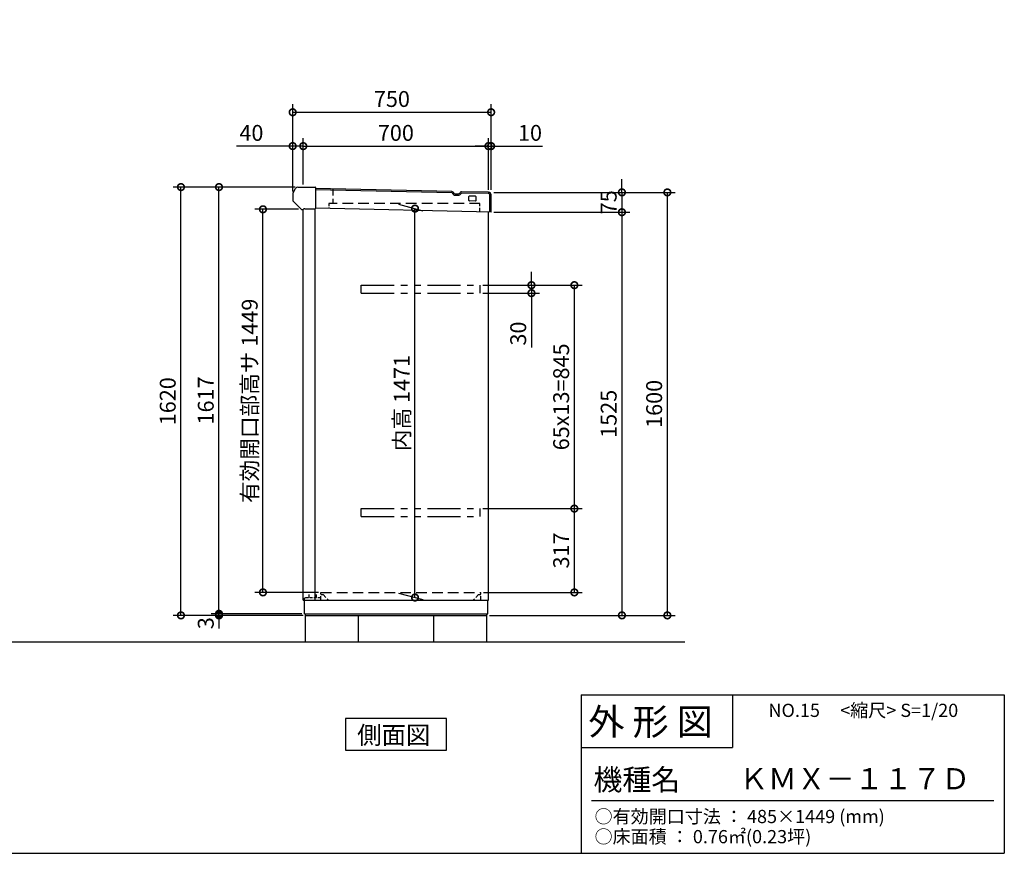
# Model space of a CAD drawing. Extents: x 70 to 8154, y 0 to 5336.
# Drawn here: x 4432 to 8154, y 0 to 3153 of the extents above; entities that cross this region are included whole.
import ezdxf

# ---------------------------------------------------------------- set-up
doc = ezdxf.new("R2010")
doc.units = 0
doc.header["$LTSCALE"] = 20
doc.header["$PDMODE"] = 3
doc.header["$PDSIZE"] = 2
doc.linetypes.add('HIDDEN', pattern=[0.375, 0.25, -0.125])
doc.linetypes.add('PHANTOM', pattern=[2.5, 1.25, -0.25, 0.25, -0.25, 0.25, -0.25])
doc.layers.get('0').update_dxf_attribs({"linetype": 'CONTINUOUS'})
doc.layers.get('DEFPOINTS').update_dxf_attribs({"linetype": 'CONTINUOUS'})
for name, color, linetype in [('仕様書枠', 230, 'CONTINUOUS'), ('寸法', 4, 'CONTINUOUS'), ('想像線', 6, 'PHANTOM'), ('文字', 7, 'CONTINUOUS'), ('点線', 2, 'HIDDEN'), ('細線', 5, 'CONTINUOUS'), ('部品1', 7, 'CONTINUOUS'), ('Ｇ．Ｌ', 30, 'CONTINUOUS')]:
    doc.layers.add(name, color=color, linetype=linetype)
doc.styles.add('STYLE1', font='isocp.shx', dxfattribs={"bigfont": 'bigfont.shx'})
doc.styles.add('STYLE2', font='MS PGothic.ttf')
doc.dimstyles.new('INABA_S20G', dxfattribs={"dimscale": 20, "dimtxt": 3, "dimasz": 2.5, "dimexe": 1.5, "dimexo": 0.5, "dimgap": 1, "dimtad": 3, "dimdec": 1, "dimdsep": 46, "dimtxsty": 'STYLE1', "dimblk1": 'DOTSMALL', "dimblk2": 'DOTSMALL', "dimsah": 1, "dimcen": 0, "dimclrt": 7, "dimadec": 0, "dimazin": 0, "dimtfac": 1, "dimtix": 1, "dimtmove": 0, "dimatfit": 3, "dimldrblk": 'DOTSMALL', "dimfxl": 1, "dimtolj": 1, "dimarcsym": 0})

# ---------------------------------------------------------------- blocks, each defined once
blk = doc.blocks.new('_DOTSMALL')
at = {"color": 0, "linetype": 'ByBlock', "ltscale": 50, "const_width": 0.5}
blk.add_lwpolyline([(-0.0625, 0, 1), (0.0625, 0, 1)], format="xyb", close=True, dxfattribs=at)
blk = doc.blocks.new('*D15')
at = {"color": 0, "linetype": 'ByBlock', "ltscale": 50}
for p, q in [((5363.6, 2803.7), (5363.6, 3005)), ((5403.6, 2830), (5403.6, 3005)), ((5363.6, 2975), (5151.6, 2975)), ((5403.6, 2975), (5363.6, 2975))]:
    blk.add_line(p, q, dxfattribs=at)
at = {"layer": 'DEFPOINTS', "color": 0, "linetype": 'ByBlock', "ltscale": 50}
for p in [(5403.6, 2975), (5363.6, 2793.7), (5403.6, 2820)]:
    blk.add_point(p, dxfattribs=at)
at = {"color": 0, "linetype": 'ByBlock', "ltscale": 50, "xscale": 50, "yscale": 50, "zscale": 50, "rotation": 180}
blk.add_blockref('_DOTSMALL', (5363.6, 2975), dxfattribs=at)
at = {"color": 0, "linetype": 'ByBlock', "ltscale": 50, "xscale": 50, "yscale": 50, "zscale": 50}
blk.add_blockref('_DOTSMALL', (5403.6, 2975), dxfattribs=at)
at = {"color": 7, "linetype": 'ByBlock', "ltscale": 50, "insert": (5207.6, 3025), "char_height": 60, "attachment_point": 5, "style": 'STYLE1'}
blk.add_mtext('\\A1;40', dxfattribs=at)
blk = doc.blocks.new('*D7')
at = {"color": 0, "linetype": 'ByBlock', "ltscale": 50}
for p, q in [((5503.6, 2830), (5503.6, 3005)), ((6203.6, 2810.2), (6203.6, 3005)), ((5503.6, 2975), (6203.6, 2975))]:
    blk.add_line(p, q, dxfattribs=at)
at = {"layer": 'DEFPOINTS', "color": 0, "linetype": 'ByBlock', "ltscale": 50}
for p in [(6203.6, 2975), (5503.6, 2820), (6203.6, 2800.2)]:
    blk.add_point(p, dxfattribs=at)
at = {"color": 0, "linetype": 'ByBlock', "ltscale": 50, "xscale": 50, "yscale": 50, "zscale": 50, "rotation": 180}
blk.add_blockref('_DOTSMALL', (5503.6, 2975), dxfattribs=at)
at = {"color": 0, "linetype": 'ByBlock', "ltscale": 50, "xscale": 50, "yscale": 50, "zscale": 50}
blk.add_blockref('_DOTSMALL', (6203.6, 2975), dxfattribs=at)
at = {"color": 7, "linetype": 'ByBlock', "ltscale": 50, "insert": (5853.6, 3025), "char_height": 60, "attachment_point": 5, "style": 'STYLE1'}
blk.add_mtext('\\A1;700', dxfattribs=at)
blk = doc.blocks.new('*D6')
at = {"color": 0, "linetype": 'ByBlock', "ltscale": 50}
for p, q in [((6203.6, 2810.2), (6203.6, 3005)), ((6213.6, 2810), (6213.6, 3005)), ((6203.6, 2975), (6153.6, 2975)), ((6203.6, 2975), (6213.6, 2975)), ((6213.6, 2975), (6407.6, 2975))]:
    blk.add_line(p, q, dxfattribs=at)
at = {"layer": 'DEFPOINTS', "color": 0, "linetype": 'ByBlock', "ltscale": 50}
for p in [(6213.6, 2975), (6203.6, 2800.2), (6213.6, 2800)]:
    blk.add_point(p, dxfattribs=at)
at = {"color": 0, "linetype": 'ByBlock', "ltscale": 50, "xscale": 50, "yscale": 50, "zscale": 50}
blk.add_blockref('_DOTSMALL', (6203.6, 2975), dxfattribs=at)
at = {"color": 0, "linetype": 'ByBlock', "ltscale": 50, "xscale": 50, "yscale": 50, "zscale": 50, "rotation": 180}
blk.add_blockref('_DOTSMALL', (6213.6, 2975), dxfattribs=at)
at = {"color": 7, "linetype": 'ByBlock', "ltscale": 50, "insert": (6360.6, 3025), "char_height": 60, "attachment_point": 5, "style": 'STYLE1'}
blk.add_mtext('\\A1;10', dxfattribs=at)
blk = doc.blocks.new('*D5')
at = {"color": 0, "linetype": 'ByBlock', "ltscale": 50}
for p, q in [((16889.6, 2803.7), (16889.6, 3133.2)), ((17639.6, 2810), (17639.6, 3133.2)), ((16889.6, 3103.2), (17639.6, 3103.2))]:
    blk.add_line(p, q, dxfattribs=at)
at = {"layer": 'DEFPOINTS', "color": 0, "linetype": 'ByBlock', "ltscale": 50}
for p in [(17639.6, 3103.2), (16889.6, 2793.7), (17639.6, 2800)]:
    blk.add_point(p, dxfattribs=at)
at = {"color": 0, "linetype": 'ByBlock', "ltscale": 50, "xscale": 50, "yscale": 50, "zscale": 50, "rotation": 180}
blk.add_blockref('_DOTSMALL', (16889.6, 3103.2), dxfattribs=at)
at = {"color": 0, "linetype": 'ByBlock', "ltscale": 50, "xscale": 50, "yscale": 50, "zscale": 50}
blk.add_blockref('_DOTSMALL', (17639.6, 3103.2), dxfattribs=at)
at = {"color": 7, "linetype": 'ByBlock', "ltscale": 50, "insert": (17264.6, 3153.2), "char_height": 60, "attachment_point": 5, "style": 'STYLE1'}
blk.add_mtext('\\A1;750', dxfattribs=at)
blk = doc.blocks.new('*D19')
at = {"color": 0, "linetype": 'ByBlock', "ltscale": 50}
for p, q in [((6223.6, 2425), (6738.1, 2425)), ((6708.1, 2425), (6708.1, 900)), ((6207.6, 900), (6738.1, 900))]:
    blk.add_line(p, q, dxfattribs=at)
at = {"layer": 'DEFPOINTS', "color": 0, "linetype": 'ByBlock', "ltscale": 50}
for p in [(6213.6, 2425), (6197.6, 900), (6708.1, 900)]:
    blk.add_point(p, dxfattribs=at)
at = {"color": 0, "linetype": 'ByBlock', "ltscale": 50, "xscale": 50, "yscale": 50, "zscale": 50}
for p, rotation in [((6708.1, 2425), 90), ((6708.1, 900), 270)]:
    blk.add_blockref('_DOTSMALL', p, dxfattribs=dict(at, rotation=rotation))
at = {"color": 7, "linetype": 'ByBlock', "ltscale": 50, "insert": (6658.1, 1662.5), "char_height": 60, "attachment_point": 5, "rotation": 90, "style": 'STYLE1'}
blk.add_mtext('\\A1;1525', dxfattribs=at)
blk = doc.blocks.new('*D18')
at = {"color": 0, "linetype": 'ByBlock', "ltscale": 50}
for p, q in [((6808.1, 2800), (6808.1, 2850)), ((6323.6, 2800), (6838.1, 2800)), ((6808.1, 2800), (6808.1, 2725)), ((6323.6, 2725), (6838.1, 2725)), ((6808.1, 2725), (6808.1, 2675))]:
    blk.add_line(p, q, dxfattribs=at)
at = {"layer": 'DEFPOINTS', "color": 0, "linetype": 'ByBlock', "ltscale": 50}
for p in [(6313.6, 2800), (6313.6, 2725), (6808.1, 2725)]:
    blk.add_point(p, dxfattribs=at)
at = {"color": 0, "linetype": 'ByBlock', "ltscale": 50, "xscale": 50, "yscale": 50, "zscale": 50}
for p, rotation in [((6808.1, 2800), 270), ((6808.1, 2725), 90)]:
    blk.add_blockref('_DOTSMALL', p, dxfattribs=dict(at, rotation=rotation))
at = {"color": 7, "linetype": 'ByBlock', "ltscale": 50, "insert": (6758.1, 2762.5), "char_height": 60, "attachment_point": 5, "rotation": 90, "style": 'STYLE1'}
blk.add_mtext('\\A1;75', dxfattribs=at)
blk = doc.blocks.new('*D4')
at = {"color": 0, "linetype": 'ByBlock', "ltscale": 50}
for p, q in [((6223.6, 2500), (6909.9, 2500)), ((6879.9, 900), (6879.9, 2500)), ((6207.6, 900), (6909.9, 900))]:
    blk.add_line(p, q, dxfattribs=at)
at = {"layer": 'DEFPOINTS', "color": 0, "linetype": 'ByBlock', "ltscale": 50}
for p in [(6213.6, 2500), (6879.9, 2500), (6197.6, 900)]:
    blk.add_point(p, dxfattribs=at)
at = {"color": 0, "linetype": 'ByBlock', "ltscale": 50, "xscale": 50, "yscale": 50, "zscale": 50}
for p, rotation in [((6879.9, 2500), 90), ((6879.9, 900), 270)]:
    blk.add_blockref('_DOTSMALL', p, dxfattribs=dict(at, rotation=rotation))
at = {"color": 7, "linetype": 'ByBlock', "ltscale": 50, "insert": (6829.9, 1700), "char_height": 60, "attachment_point": 5, "rotation": 90, "style": 'STYLE1'}
blk.add_mtext('\\A1;1600', dxfattribs=at)
blk = doc.blocks.new('*D10')
at = {"color": 0, "linetype": 'ByBlock', "ltscale": 50}
for p, q in [((5473, 2520), (5155, 2520)), ((5185, 906), (5185, 2520))]:
    blk.add_line(p, q, dxfattribs=at)
at = {"layer": 'DEFPOINTS', "color": 0, "linetype": 'ByBlock', "ltscale": 50}
for p in [(5185, 2520), (5483, 2520), (5508.6, 906)]:
    blk.add_point(p, dxfattribs=at)
at = {"color": 0, "linetype": 'ByBlock', "ltscale": 50, "xscale": 50, "yscale": 50, "zscale": 50}
for p, rotation in [((5185, 2520), 90), ((5185, 906), 270)]:
    blk.add_blockref('_DOTSMALL', p, dxfattribs=dict(at, rotation=rotation))
at = {"color": 7, "linetype": 'ByBlock', "ltscale": 50, "insert": (5135, 1713), "char_height": 60, "attachment_point": 5, "rotation": 90, "style": 'STYLE1'}
blk.add_mtext('\\A1;1617', dxfattribs=at)
blk = doc.blocks.new('*D17')
at = {"color": 0, "linetype": 'ByBlock', "ltscale": 50}
for p, q in [((5473, 2520), (5011.2, 2520)), ((5041.2, 900), (5041.2, 2520)), ((5502.6, 900), (5011.2, 900))]:
    blk.add_line(p, q, dxfattribs=at)
at = {"layer": 'DEFPOINTS', "color": 0, "linetype": 'ByBlock', "ltscale": 50}
for p in [(5041.2, 2520), (5483, 2520), (5512.6, 900)]:
    blk.add_point(p, dxfattribs=at)
at = {"color": 0, "linetype": 'ByBlock', "ltscale": 50, "xscale": 50, "yscale": 50, "zscale": 50}
for p, rotation in [((5041.2, 2520), 90), ((5041.2, 900), 270)]:
    blk.add_blockref('_DOTSMALL', p, dxfattribs=dict(at, rotation=rotation))
at = {"color": 7, "linetype": 'ByBlock', "ltscale": 50, "insert": (4991.2, 1710), "char_height": 60, "attachment_point": 5, "rotation": 90, "style": 'STYLE1'}
blk.add_mtext('\\A1;1620', dxfattribs=at)
blk = doc.blocks.new('*D8')
at = {"color": 0, "linetype": 'ByBlock', "ltscale": 50}
for p, q in [((5863.6, 2455.3), (5955.9, 2430.6)), ((5925.9, 967.6), (5925.9, 2438.6)), ((5863.6, 984.3), (5955.9, 959.6))]:
    blk.add_line(p, q, dxfattribs=at)
at = {"layer": 'DEFPOINTS', "color": 0, "linetype": 'ByBlock', "ltscale": 50}
for p in [(5853.6, 2458), (5925.9, 2438.6), (5853.6, 987)]:
    blk.add_point(p, dxfattribs=at)
at = {"color": 0, "linetype": 'ByBlock', "ltscale": 50, "xscale": 50, "yscale": 50, "zscale": 50}
for p, rotation in [((5925.9, 2438.6), 90), ((5925.9, 967.6), 270)]:
    blk.add_blockref('_DOTSMALL', p, dxfattribs=dict(at, rotation=rotation))
at = {"color": 7, "linetype": 'ByBlock', "ltscale": 50, "insert": (5875.9, 1703.1), "char_height": 60, "attachment_point": 5, "rotation": 90, "style": 'STYLE1'}
blk.add_mtext('\\A1;内高 1471', dxfattribs=at)
blk = doc.blocks.new('*D9')
at = {"color": 0, "linetype": 'ByBlock', "ltscale": 50}
for p, q in [((5485.6, 2436), (5321.1, 2436)), ((5351.1, 987), (5351.1, 2436)), ((5560.6, 987), (5321.1, 987))]:
    blk.add_line(p, q, dxfattribs=at)
at = {"layer": 'DEFPOINTS', "color": 0, "linetype": 'ByBlock', "ltscale": 50}
for p in [(5351.1, 2436), (5495.6, 2436), (5570.6, 987)]:
    blk.add_point(p, dxfattribs=at)
at = {"color": 0, "linetype": 'ByBlock', "ltscale": 50, "xscale": 50, "yscale": 50, "zscale": 50}
for p, rotation in [((5351.1, 2436), 90), ((5351.1, 987), 270)]:
    blk.add_blockref('_DOTSMALL', p, dxfattribs=dict(at, rotation=rotation))
at = {"color": 7, "linetype": 'ByBlock', "ltscale": 50, "insert": (5301.1, 1711.5), "char_height": 60, "attachment_point": 5, "rotation": 90, "style": 'STYLE1'}
blk.add_mtext('\\A1;有効開口部高サ 1449', dxfattribs=at)
blk = doc.blocks.new('*D3')
at = {"color": 0, "linetype": 'ByBlock', "ltscale": 50}
for p, q in [((6182.6, 1304), (6558.4, 1304)), ((6528.4, 987), (6528.4, 1304)), ((6184.6, 987), (6558.4, 987))]:
    blk.add_line(p, q, dxfattribs=at)
at = {"layer": 'DEFPOINTS', "color": 0, "linetype": 'ByBlock', "ltscale": 50}
for p in [(6172.6, 1304), (6528.4, 1304), (6174.6, 987)]:
    blk.add_point(p, dxfattribs=at)
at = {"color": 0, "linetype": 'ByBlock', "ltscale": 50, "xscale": 50, "yscale": 50, "zscale": 50}
for p, rotation in [((6528.4, 1304), 90), ((6528.4, 987), 270)]:
    blk.add_blockref('_DOTSMALL', p, dxfattribs=dict(at, rotation=rotation))
at = {"color": 7, "linetype": 'ByBlock', "ltscale": 50, "insert": (6478.4, 1145.5), "char_height": 60, "attachment_point": 5, "rotation": 90, "style": 'STYLE1'}
blk.add_mtext('\\A1;317', dxfattribs=at)
blk = doc.blocks.new('*D11')
at = {"color": 0, "linetype": 'ByBlock', "ltscale": 50}
for p, q in [((5085, 906), (5085, 956)), ((5398.6, 906), (5055, 906)), ((5402.6, 900), (5055, 900)), ((5085, 900), (5085, 906)), ((5085, 900), (5085, 906)), ((5085, 900), (5085, 850))]:
    blk.add_line(p, q, dxfattribs=at)
at = {"layer": 'DEFPOINTS', "color": 0, "linetype": 'ByBlock', "ltscale": 50}
for p in [(5085, 906), (5408.6, 906), (5412.6, 900)]:
    blk.add_point(p, dxfattribs=at)
at = {"color": 0, "linetype": 'ByBlock', "ltscale": 50, "xscale": 50, "yscale": 50, "zscale": 50}
for p, rotation in [((5085, 906), 270), ((5085, 900), 90)]:
    blk.add_blockref('_DOTSMALL', p, dxfattribs=dict(at, rotation=rotation))
at = {"color": 7, "linetype": 'ByBlock', "ltscale": 50, "insert": (5035, 870.4), "char_height": 60, "attachment_point": 5, "rotation": 90, "style": 'STYLE1'}
blk.add_mtext('\\A1;3', dxfattribs=at)
blk = doc.blocks.new('*D2')
at = {"color": 0, "linetype": 'ByBlock', "ltscale": 50}
for p, q in [((6182.6, 2149), (6558.4, 2149)), ((6528.4, 1304), (6528.4, 2149))]:
    blk.add_line(p, q, dxfattribs=at)
at = {"layer": 'DEFPOINTS', "color": 0, "linetype": 'ByBlock', "ltscale": 50}
for p in [(6172.6, 2149), (6528.4, 2149), (6172.6, 1304)]:
    blk.add_point(p, dxfattribs=at)
at = {"color": 0, "linetype": 'ByBlock', "ltscale": 50, "xscale": 50, "yscale": 50, "zscale": 50}
for p, rotation in [((6528.4, 2149), 90), ((6528.4, 1304), 270)]:
    blk.add_blockref('_DOTSMALL', p, dxfattribs=dict(at, rotation=rotation))
at = {"color": 7, "linetype": 'ByBlock', "ltscale": 50, "insert": (6478.4, 1726.5), "char_height": 60, "attachment_point": 5, "rotation": 90, "style": 'STYLE1'}
blk.add_mtext('\\A1;65x13=845', dxfattribs=at)
blk = doc.blocks.new('*D1')
at = {"color": 0, "linetype": 'ByBlock', "ltscale": 50}
for p, q in [((6466.1, 2364), (6466.1, 2414)), ((6282.6, 2364), (6496.1, 2364)), ((6466.1, 2364), (6466.1, 2334)), ((6282.6, 2334), (6496.1, 2334)), ((6466.1, 2334), (6466.1, 2128))]:
    blk.add_line(p, q, dxfattribs=at)
at = {"layer": 'DEFPOINTS', "color": 0, "linetype": 'ByBlock', "ltscale": 50}
for p in [(6272.6, 2364), (6272.6, 2334), (6466.1, 2334)]:
    blk.add_point(p, dxfattribs=at)
at = {"color": 0, "linetype": 'ByBlock', "ltscale": 50, "xscale": 50, "yscale": 50, "zscale": 50}
for p, rotation in [((6466.1, 2364), 270), ((6466.1, 2334), 90)]:
    blk.add_blockref('_DOTSMALL', p, dxfattribs=dict(at, rotation=rotation))
at = {"color": 7, "linetype": 'ByBlock', "ltscale": 50, "insert": (6416.1, 2181), "char_height": 60, "attachment_point": 5, "rotation": 90, "style": 'STYLE1'}
blk.add_mtext('\\A1;30', dxfattribs=at)

msp = doc.modelspace()

# ---------------------------------------------------------------- linework, layer by layer
at = {"layer": '仕様書枠', "linetype": 'Continuous', "ltscale": 50}
for p, q in [((6553.6, 600), (6553.6, 0)), ((7125.6, 600), (7125.6, 400))]:
    msp.add_line(p, q, dxfattribs=at)
at = {"layer": '仕様書枠', "ltscale": 50}
for p, q in [((6553.6, 600), (8153.6, 600)), ((8153.6, 600), (8153.6, 0)), ((6553.6, 400), (7125.6, 400)), ((70, 0), (8153.6, 0))]:
    msp.add_line(p, q, dxfattribs=at)
at = {"layer": '想像線', "ltscale": 5}
for p, q in [((5722.6, 2149), (6172.6, 2149)), ((5722.6, 2119), (6172.6, 2119)), ((5722.6, 1304), (6172.6, 1304)), ((5722.6, 1274), (6172.6, 1274))]:
    msp.add_line(p, q, dxfattribs=at)
at = {"layer": '想像線', "ltscale": 8}
for p, q in [((5722.6, 2119), (5722.6, 2149)), ((6172.6, 2119), (6172.6, 2149)), ((5722.6, 1274), (5722.6, 1304)), ((6172.6, 1274), (6172.6, 1304))]:
    msp.add_line(p, q, dxfattribs=at)
at = {"layer": '文字', "color": 7, "ltscale": 50}
msp.add_line((6593.6, 200), (8113.6, 200), dxfattribs=at)
at = {"layer": '点線', "ltscale": 5}
msp.add_line((5615.6, 2513.52), (5615.6, 2458), dxfattribs=at)
at = {"layer": '点線', "ltscale": 8}
for p, q in [((6171.6, 2458), (5600.6, 2458)), ((5570.6, 987), (6174.6, 987))]:
    msp.add_line(p, q, dxfattribs=at)
at = {"layer": '点線', "ltscale": 2}
for p, q in [((5600.6, 2458), (5600.6, 2438.86)), ((5513.6, 968), (5570.6, 968)), ((5570.6, 978.5), (5578.6, 978.5)), ((6166.6, 978.5), (6174.6, 978.5))]:
    msp.add_line(p, q, dxfattribs=at)
at = {"layer": '点線', "ltscale": 3}
for p, q in [((6171.6, 2425.94), (6171.6, 2458)), ((5508.6, 965), (5513.6, 968)), ((5526.1, 968), (5526.1, 978.5)), ((5554.1, 968), (5554.1, 978.5)), ((5570.6, 958), (5570.6, 987)), ((5578.6, 978.5), (5599.1, 958)), ((6166.6, 978.5), (6146.1, 958)), ((6174.6, 958), (6174.6, 987)), ((5508.6, 958), (5508.6, 965))]:
    msp.add_line(p, q, dxfattribs=at)
at = {"layer": '細線', "ltscale": 50}
for p, q in [((6065.22, 2498.35), (5550.1, 2510)), ((6203.71, 2495.22), (6102.13, 2497.52)), ((6080.14, 2489.31), (6086.83, 2489.16)), ((6129.6, 2469.84), (6129.6, 2483.84)), ((6154.56, 2467.33), (6131.56, 2467.84)), ((6154.64, 2485.33), (6131.64, 2485.84)), ((6156.6, 2469.32), (6156.6, 2483.33)), ((6208.6, 2425.11), (6208.6, 2490.22))]:
    msp.add_line(p, q, dxfattribs=at)
for centre, radius, start, end in [((6065.19, 2497.35), 1, 28.89835, 88.69485), ((6080.51, 2505.81), 16.5, 208.89452, 268.70531), ((6087.19, 2505.66), 16.5, 268.70505, 328.51584), ((6102.11, 2496.52), 1, 88.71099, 148.51367), ((6203.6, 2490.22), 5, 0, 88.70491), ((6131.6, 2483.84), 2, 88.72414, 180), ((6131.6, 2469.84), 2, 180, 268.72414), ((6154.6, 2469.32), 2, 268.72414, 0), ((6154.6, 2483.33), 2, 0, 88.72414)]:
    msp.add_arc(centre, radius, start, end, dxfattribs=at)
at = {"layer": '部品1'}
for p, q in [((5464.94, 2498.67), (5474.37, 2515)), ((5483.03, 2520), (5549.1, 2520)), ((5550.1, 2519), (5550.1, 2439.09)), ((5463.6, 2493.67), (5463.6, 2472.07)), ((5466.53, 2465), (5495.06, 2436.46)), ((5550.1, 2486.9), (5550.1, 2486.9)), ((5498.6, 2435), (5503.6, 2435)), ((5509.21, 2438.09), (5549.1, 2438.09)), ((6044.47, 509.95), (5662.73, 509.95)), ((5662.73, 509.95), (5662.73, 390)), ((6044.47, 390), (6044.47, 509.95)), ((5662.73, 390), (6044.47, 390))]:
    msp.add_line(p, q, dxfattribs=at)
at = {"layer": '部品1', "ltscale": 50}
for p, q in [((6065.33, 2503.35), (5550.1, 2515)), ((6203.83, 2500.22), (6102.25, 2502.52)), ((6213.6, 2425), (6213.6, 2490.22)), ((5503.6, 958), (5503.6, 2435)), ((5548.6, 958), (5548.6, 2438.09)), ((6213.6, 2425), (5550.1, 2440)), ((6203.6, 958), (6203.6, 2425.23)), ((5503.6, 958), (6203.6, 958)), ((5508.6, 906), (5508.6, 958)), ((6201.6, 906), (6201.6, 958)), ((5508.6, 906), (6201.6, 906)), ((5512.6, 900), (5512.6, 906)), ((5512.6, 900), (6197.6, 900)), ((5512.6, 800), (5512.6, 900)), ((5712.6, 800), (5712.6, 900)), ((5997.6, 800), (5997.6, 900)), ((6197.6, 800), (6197.6, 906))]:
    msp.add_line(p, q, dxfattribs=at)
at = {"layer": '部品1', "ltscale": 2}
msp.add_line((6080.25, 2494.31), (6086.95, 2494.16), dxfattribs=at)
at = {"layer": '部品1'}
for centre, radius, start, end in [((5473.6, 2493.67), 10, 150, 180), ((5483.03, 2510), 10, 90, 150), ((5549.1, 2519), 1, 360, 90), ((5473.6, 2472.07), 10, 180, 225), ((5498.6, 2440), 5, 225, 270), ((5508.83, 2432.14), 5.96, 86.32613, 151.33579), ((5549.1, 2439.09), 1, 270, 0)]:
    msp.add_arc(centre, radius, start, end, dxfattribs=at)
at = {"layer": '部品1', "ltscale": 2}
for centre, radius, start, end in [((6065.19, 2497.35), 6, 28.89835, 88.69485), ((6080.51, 2505.81), 11.5, 208.89452, 268.70531), ((6087.19, 2505.66), 11.5, 268.70505, 328.51584), ((6102.11, 2496.52), 6, 88.71099, 148.51367)]:
    msp.add_arc(centre, radius, start, end, dxfattribs=at)
at = {"layer": '部品1', "ltscale": 50}
msp.add_arc((6203.6, 2490.22), 10, 0, 88.70491, dxfattribs=at)
at = {"layer": 'Ｇ．Ｌ', "ltscale": 50}
msp.add_line((1942.1, 800), (6945.57, 800), dxfattribs=at)

# ---------------------------------------------------------------- texts
at = {"layer": '文字', "color": 7, "ltscale": 50, "style": 'STYLE2'}
for s, height, p in [('外 形 図', 100, (6581.49, 447.55)), ('NO.15     <縮尺> S=1/20', 50, (7262.07, 515.78)), ('機種名', 80, (6600.72, 238.64)), ('ＫＭＸ－１１７Ｄ', 80, (7151.29, 241.95)), ('○有効開口寸法 ： 485×1449 (mm)', 50, (6604.7, 114.27)), ('○床面積 ： 0.76㎡(0.23坪) \u3000', 50, (6604.7, 38.05))]:
    msp.add_text(s, height=height, dxfattribs=at).set_placement(p)
at = {"layer": '部品1', "style": 'STYLE2'}
msp.add_text('側面図', height=67.5, dxfattribs=at).set_placement((5707.46, 413.5))

# ---------------------------------------------------------------- dimensions: what is measured, and where the dimension line sits
at = {"layer": '寸法', "ltscale": 50}
for base, p1, p2, picture, middle, set_off in [((6213.6, 2803.22), (5463.6, 2493.67), (6213.6, 2500), '*D5', (5838.6, 3153.22), (-11425.98, -300)), ((6203.6, 2675.02), (5503.6, 2520), (6203.6, 2500.23), '*D7', (5853.6, 3025.02), (0, -300))]:
    dim = msp.add_linear_dim(base=base, p1=p1, p2=p2, dimstyle='INABA_S20G', dxfattribs=at)
    dim.commit()
    dim.dimension.update_dxf_attribs({"geometry": picture, "text_midpoint": middle, "insert": set_off})
for base, p1, p2, picture, middle, set_off in [((5503.6, 2675.02), (5463.6, 2493.67), (5503.6, 2520), '*D15', (5307.58, 2675.02), (100, -300)), ((6213.6, 2675.02), (6203.6, 2500.23), (6213.6, 2500), '*D6', (6360.62, 2675.02), (0, -300))]:
    dim = msp.add_linear_dim(base=base, p1=p1, p2=p2, dimstyle='INABA_S20G', dxfattribs=at)
    dim.commit()
    dim.dimension.update_dxf_attribs({"geometry": picture, "text_midpoint": middle, "dimtype": 160, "insert": set_off})
dim = msp.add_linear_dim(base=(6708.06, 2425), p1=(6213.6, 2500), p2=(6213.6, 2425), angle=90, dimstyle='INABA_S20G', override={"dimtmove": 2}, dxfattribs=at)
dim.commit()
dim.dimension.update_dxf_attribs({"geometry": '*D18', "text_midpoint": (6658.06, 2762.5), "insert": (-100, -300)})
for base, p1, p2, picture, middle in [((5041.17, 2520), (5512.6, 900), (5483.03, 2520), '*D17', (4991.17, 1710)), ((6879.91, 2500), (6197.6, 900), (6213.6, 2500), '*D4', (6829.91, 1700)), ((6528.43, 1304), (6174.6, 987), (6172.6, 1304), '*D3', (6478.43, 1145.5))]:
    dim = msp.add_linear_dim(base=base, p1=p1, p2=p2, angle=90, dimstyle='INABA_S20G', dxfattribs=at)
    dim.commit()
    dim.dimension.update_dxf_attribs({"geometry": picture, "text_midpoint": middle})
for base, p1, p2, text, picture, middle in [((5184.96, 2520), (5508.6, 906), (5483.03, 2520), '1617', '*D10', (5134.96, 1713)), ((6528.43, 2149), (6172.6, 1304), (6172.6, 2149), '65x13=<>', '*D2', (6478.43, 1726.5))]:
    dim = msp.add_linear_dim(base=base, p1=p1, p2=p2, angle=90, text=text, dimstyle='INABA_S20G', override={"dimse1": 1, "dimtmove": 1}, dxfattribs=at)
    dim.commit()
    dim.dimension.update_dxf_attribs({"geometry": picture, "text_midpoint": middle})
for base, p1, p2, text, picture, middle in [((5925.92, 2438.62), (5853.6, 987), (5853.6, 2458), '内高 <>', '*D8', (5875.92, 1703.12)), ((5351.08, 2436), (5570.6, 987), (5495.6, 2436), '有効開口部高サ <>', '*D9', (5301.08, 1711.5))]:
    dim = msp.add_linear_dim(base=base, p1=p1, p2=p2, angle=90, text=text, dimstyle='INABA_S20G', dxfattribs=at)
    dim.commit()
    dim.dimension.update_dxf_attribs({"geometry": picture, "text_midpoint": middle})
dim = msp.add_linear_dim(base=(6708.06, 900), p1=(6213.6, 2425), p2=(6197.6, 900), angle=90, dimstyle='INABA_S20G', override={"dimtmove": 2}, dxfattribs=at)
dim.commit()
dim.dimension.update_dxf_attribs({"geometry": '*D19', "text_midpoint": (6658.05, 1662.5)})
dim = msp.add_linear_dim(base=(6366.09, 2119), p1=(6172.6, 2149), p2=(6172.6, 2119), angle=90, dimstyle='INABA_S20G', dxfattribs=at)
dim.commit()
dim.dimension.update_dxf_attribs({"geometry": '*D1', "text_midpoint": (6366.09, 1965.98), "dimtype": 160, "insert": (-100, -215)})
dim = msp.add_linear_dim(base=(5184.96, 906), p1=(5512.6, 900), p2=(5508.6, 906), angle=90, text='3', dimstyle='INABA_S20G', override={"dimtmove": 2}, dxfattribs=at)
dim.commit()
dim.dimension.update_dxf_attribs({"geometry": '*D11', "text_midpoint": (5134.96, 870.42), "dimtype": 160, "insert": (100, 0)})

doc.saveas('drawing.dxf')
